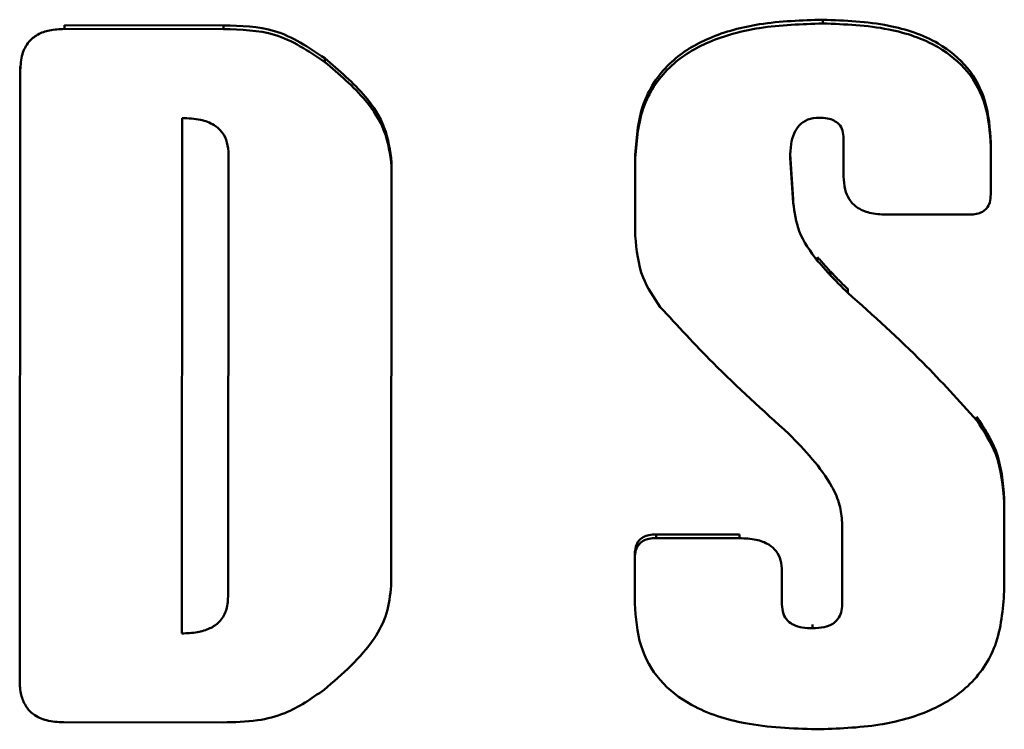
# Paper-space layout 'Лист1' of a CAD drawing. Units: millimetres. Extents: x -6799 to 835, y -2607 to 3672.
# Drawn here: x -5654 to -5645, y -799 to -793 of the extents above; entities that cross this region are included whole.
import ezdxf

# ---------------------------------------------------------------- set-up
doc = ezdxf.new("R2010")
doc.units = ezdxf.units.MM

psp = doc.layouts.new('Лист1')

# ---------------------------------------------------------------- linework, layer by layer
at = {"color": 7, "linetype": 'Continuous', "lineweight": 50}
for p, q in [((-5647.0023, -793.0601), (-5647.0022, -793.0259)), ((-5653.9175, -793.1102), (-5653.9175, -793.076)), ((-5652.4661, -793.0774), (-5653.9175, -793.076)), ((-5652.4661, -793.1116), (-5653.9175, -793.1102)), ((-5652.4661, -793.1116), (-5652.4661, -793.0774)), ((-5651.5446, -793.4116), (-5651.5446, -793.3774)), ((-5654.3193, -793.487), (-5654.3193, -793.4528)), ((-5654.3193, -793.487), (-5654.3248, -799.0523)), ((-5652.8427, -793.9221), (-5652.8474, -798.6201)), ((-5646.8135, -794.1091), (-5646.8139, -794.4552)), ((-5645.4728, -794.6206), (-5645.4724, -794.1808)), ((-5645.4724, -794.1808), (-5645.4723, -794.1466)), ((-5652.4248, -798.2851), (-5652.4208, -794.258)), ((-5648.7131, -794.2879), (-5648.7131, -794.2537)), ((-5647.2734, -794.6606), (-5647.3012, -794.2504)), ((-5650.9381, -798.1858), (-5650.9343, -794.3606)), ((-5650.9343, -794.3606), (-5650.9342, -794.3264)), ((-5648.7131, -794.2879), (-5648.7138, -794.9973)), ((-5647.2734, -794.6948), (-5647.3013, -794.2846)), ((-5647.2734, -794.6948), (-5647.2734, -794.6606)), ((-5646.4265, -794.8021), (-5645.6666, -794.8028)), ((-5647.051, -795.2257), (-5647.051, -795.1915)), ((-5646.9403, -795.3505), (-5646.9403, -795.3163)), ((-5646.9376, -795.3541), (-5646.9375, -795.3199)), ((-5646.9344, -795.3541), (-5646.9376, -795.3541)), ((-5646.9343, -795.3199), (-5646.9375, -795.3199)), ((-5646.9344, -795.3541), (-5646.9343, -795.3199)), ((-5646.7761, -795.5148), (-5646.7761, -795.4806)), ((-5645.5998, -796.6795), (-5645.5997, -796.6453)), ((-5645.3489, -797.4289), (-5645.3489, -797.3947)), ((-5645.3497, -798.2355), (-5645.3489, -797.4289)), ((-5646.8266, -797.6082), (-5646.8273, -798.3573)), ((-5648.5225, -797.7513), (-5648.5225, -797.7171)), ((-5647.7626, -797.7178), (-5648.5225, -797.7171)), ((-5647.7626, -797.752), (-5648.5225, -797.7513)), ((-5647.7626, -797.752), (-5647.7626, -797.7178)), ((-5648.7167, -797.9331), (-5648.7171, -798.3465)), ((-5648.7167, -797.9331), (-5648.7167, -797.8989)), ((-5647.3755, -798.0544), (-5647.3755, -798.0202)), ((-5647.3758, -798.3567), (-5647.3755, -798.0544)), ((-5647.0971, -798.5732), (-5647.097, -798.539)), ((-5653.9238, -799.4299), (-5652.4724, -799.4314))]:
    psp.add_line(p, q, dxfattribs=at)
for points, knots in [([(-5647.0022, -793.0259), (-5647.196, -793.0321), (-5647.5499, -793.0435), (-5648.0279, -793.168), (-5648.414, -793.3982), (-5648.6768, -793.7799), (-5648.7005, -794.0894), (-5648.7131, -794.2537)], [0, 0, 0, 0, 0.237146, 0.433045, 0.600446, 0.787889, 1, 1, 1, 1]), ([(-5645.4723, -794.1466), (-5645.4805, -794.0184), (-5645.4959, -793.7775), (-5645.666, -793.4526), (-5645.9744, -793.2014), (-5646.4383, -793.0478), (-5646.801, -793.0337), (-5647.0022, -793.0259)], [0, 0, 0, 0, 0.184263, 0.346431, 0.508138, 0.727122, 1, 1, 1, 1]), ([(-5653.9175, -793.1102), (-5653.9632, -793.1121), (-5654.0476, -793.1158), (-5654.162, -793.1555), (-5654.2532, -793.2296), (-5654.3113, -793.3457), (-5654.3165, -793.4371), (-5654.3193, -793.487)], [0, 0, 0, 0, 0.210508, 0.388929, 0.552603, 0.755899, 1, 1, 1, 1]), ([(-5651.5446, -793.3774), (-5651.6914, -793.278), (-5651.9678, -793.0909), (-5652.307, -793.0817), (-5652.4661, -793.0774)], [0, 0, 0, 0, 0.531098, 1, 1, 1, 1]), ([(-5651.5446, -793.4116), (-5651.6914, -793.3122), (-5651.9678, -793.1251), (-5652.307, -793.1159), (-5652.4661, -793.1116)], [0, 0, 0, 0, 0.531098, 1, 1, 1, 1]), ([(-5647.0023, -793.0601), (-5647.1961, -793.0663), (-5647.5499, -793.0777), (-5648.0279, -793.2022), (-5648.414, -793.4324), (-5648.6768, -793.8141), (-5648.7005, -794.1236), (-5648.7131, -794.2879)], [0, 0, 0, 0, 0.237146, 0.433045, 0.600446, 0.787889, 1, 1, 1, 1]), ([(-5645.4724, -794.1808), (-5645.4806, -794.0526), (-5645.4959, -793.8117), (-5645.666, -793.4868), (-5645.9744, -793.2356), (-5646.4384, -793.082), (-5646.8011, -793.0679), (-5647.0023, -793.0601)], [0, 0, 0, 0, 0.184263, 0.346431, 0.508138, 0.727122, 1, 1, 1, 1]), ([(-5650.9342, -794.3264), (-5650.9487, -794.2188), (-5650.9778, -794.0029), (-5651.1962, -793.6707), (-5651.4133, -793.4879), (-5651.5446, -793.3774)], [0, 0, 0, 0, 0.282067, 0.565672, 1, 1, 1, 1]), ([(-5650.9343, -794.3606), (-5650.9488, -794.253), (-5650.9778, -794.0371), (-5651.1963, -793.7049), (-5651.4133, -793.5221), (-5651.5446, -793.4116)], [0, 0, 0, 0, 0.282067, 0.565672, 1, 1, 1, 1]), ([(-5652.4208, -794.258), (-5652.423, -794.2197), (-5652.4272, -794.1482), (-5652.4732, -794.0514), (-5652.5577, -793.9756), (-5652.6864, -793.9287), (-5652.7871, -793.9245), (-5652.8427, -793.9221)], [0, 0, 0, 0, 0.192878, 0.360314, 0.522519, 0.736345, 1, 1, 1, 1]), ([(-5647.3013, -794.2846), (-5647.2999, -794.2433), (-5647.2973, -794.1679), (-5647.2708, -794.0665), (-5647.2227, -793.9848), (-5647.1413, -793.9273), (-5647.0735, -793.922), (-5647.0381, -793.9193)], [0, 0, 0, 0, 0.248717, 0.452472, 0.622058, 0.802772, 1, 1, 1, 1]), ([(-5647.0381, -793.9193), (-5647.0126, -793.9203), (-5646.9657, -793.9222), (-5646.9023, -793.942), (-5646.8512, -793.9787), (-5646.8179, -794.0374), (-5646.8151, -794.084), (-5646.8135, -794.1091)], [0, 0, 0, 0, 0.221298, 0.406855, 0.572, 0.768836, 1, 1, 1, 1]), ([(-5646.8139, -794.4552), (-5646.8118, -794.4947), (-5646.8081, -794.5678), (-5646.7668, -794.6669), (-5646.6902, -794.7456), (-5646.5711, -794.7952), (-5646.4777, -794.7996), (-5646.4265, -794.8021)], [0, 0, 0, 0, 0.205302, 0.380418, 0.543571, 0.749986, 1, 1, 1, 1]), ([(-5645.6666, -794.8028), (-5645.6446, -794.8019), (-5645.6039, -794.8001), (-5645.5487, -794.7809), (-5645.5047, -794.7451), (-5645.4767, -794.6889), (-5645.4742, -794.6447), (-5645.4728, -794.6206)], [0, 0, 0, 0, 0.210242, 0.388493, 0.552139, 0.755594, 1, 1, 1, 1]), ([(-5647.051, -795.2257), (-5647.1159, -795.1379), (-5647.2348, -794.9768), (-5647.2613, -794.7829), (-5647.2734, -794.6948)], [0, 0, 0, 0, 0.545116, 1, 1, 1, 1]), ([(-5648.7138, -794.9973), (-5648.7013, -795.1267), (-5648.6788, -795.3605), (-5648.5446, -795.5574), (-5648.4847, -795.6453)], [0, 0, 0, 0, 0.553723, 1, 1, 1, 1]), ([(-5646.9403, -795.3163), (-5646.9403, -795.3163), (-5646.9403, -795.3162), (-5646.9405, -795.3159), (-5646.9408, -795.3154), (-5646.9419, -795.3138), (-5646.9453, -795.3095), (-5646.9565, -795.2964), (-5646.992, -795.2563), (-5647.0256, -795.2194), (-5647.051, -795.1915)], [0, 0, 0, 0, 0.0008287, 0.0020751, 0.004926, 0.0127936, 0.035796, 0.1055507, 0.3217166, 1, 1, 1, 1]), ([(-5646.9403, -795.3505), (-5646.9404, -795.3505), (-5646.9404, -795.3504), (-5646.9405, -795.3501), (-5646.9408, -795.3496), (-5646.9419, -795.348), (-5646.9454, -795.3437), (-5646.9565, -795.3306), (-5646.9921, -795.2905), (-5647.0256, -795.2536), (-5647.051, -795.2257)], [0, 0, 0, 0, 0.000829, 0.002075, 0.004926, 0.012794, 0.035796, 0.105551, 0.321717, 1, 1, 1, 1]), ([(-5646.9375, -795.3199), (-5646.9378, -795.3199), (-5646.9384, -795.3198), (-5646.9393, -795.3194), (-5646.9399, -795.3187), (-5646.9403, -795.3176), (-5646.9403, -795.3168), (-5646.9403, -795.3163)], [0, 0, 0, 0, 0.178557, 0.337346, 0.498839, 0.721198, 1, 1, 1, 1]), ([(-5646.9376, -795.3541), (-5646.9379, -795.3541), (-5646.9385, -795.354), (-5646.9393, -795.3536), (-5646.9399, -795.3529), (-5646.9403, -795.3518), (-5646.9403, -795.351), (-5646.9403, -795.3505)], [0, 0, 0, 0, 0.178557, 0.337346, 0.498839, 0.721198, 1, 1, 1, 1]), ([(-5646.7761, -795.5148), (-5646.8073, -795.4848), (-5646.8615, -795.4326), (-5646.9126, -795.3776), (-5646.9344, -795.3541)], [0, 0, 0, 0, 0.5736922, 1, 1, 1, 1]), ([(-5646.7761, -795.4806), (-5646.8072, -795.4506), (-5646.8615, -795.3984), (-5646.9126, -795.3434), (-5646.9343, -795.3199)], [0, 0, 0, 0, 0.573692, 1, 1, 1, 1]), ([(-5645.5998, -796.6795), (-5645.7612, -796.5009), (-5646.1305, -796.0925), (-5646.5436, -795.7228), (-5646.7761, -795.5148)], [0, 0, 0, 0, 0.437132, 1, 1, 1, 1]), ([(-5648.4847, -795.6453), (-5648.3268, -795.8166), (-5647.9557, -796.2192), (-5647.5476, -796.5889), (-5647.3133, -796.8011)], [0, 0, 0, 0, 0.425753, 1, 1, 1, 1]), ([(-5645.3489, -797.4289), (-5645.3616, -797.2776), (-5645.3842, -797.0084), (-5645.5341, -796.7796), (-5645.5998, -796.6795)], [0, 0, 0, 0, 0.562361, 1, 1, 1, 1]), ([(-5645.3489, -797.3947), (-5645.3616, -797.2434), (-5645.3841, -796.9742), (-5645.5341, -796.7454), (-5645.5997, -796.6453)], [0, 0, 0, 0, 0.562361, 1, 1, 1, 1]), ([(-5647.3133, -796.8011), (-5647.1668, -796.9519), (-5646.9767, -797.1477), (-5646.8426, -797.4419), (-5646.8317, -797.5553), (-5646.8266, -797.6082)], [0, 0, 0, 0, 0.641029, 0.832467, 1, 1, 1, 1]), ([(-5648.5225, -797.7171), (-5648.5446, -797.718), (-5648.5854, -797.7198), (-5648.6406, -797.7389), (-5648.6848, -797.7747), (-5648.7128, -797.8307), (-5648.7153, -797.8748), (-5648.7167, -797.8989)], [0, 0, 0, 0, 0.210668, 0.389191, 0.552882, 0.756082, 1, 1, 1, 1]), ([(-5648.5225, -797.7513), (-5648.5446, -797.7522), (-5648.5854, -797.754), (-5648.6407, -797.7731), (-5648.6848, -797.8089), (-5648.7129, -797.8649), (-5648.7154, -797.909), (-5648.7167, -797.9331)], [0, 0, 0, 0, 0.210668, 0.389191, 0.552882, 0.756082, 1, 1, 1, 1]), ([(-5647.3755, -798.0544), (-5647.3776, -798.0199), (-5647.3814, -797.9554), (-5647.4239, -797.8681), (-5647.5015, -797.7999), (-5647.6195, -797.758), (-5647.7117, -797.7541), (-5647.7626, -797.752)], [0, 0, 0, 0, 0.19101, 0.357258, 0.519317, 0.734281, 1, 1, 1, 1]), ([(-5651.5503, -799.1333), (-5651.3823, -798.9895), (-5651.1472, -798.7882), (-5650.9651, -798.44), (-5650.9471, -798.2706), (-5650.9381, -798.1858)], [0, 0, 0, 0, 0.555417, 0.777545, 1, 1, 1, 1]), ([(-5652.8474, -798.6201), (-5652.7995, -798.6184), (-5652.7116, -798.6153), (-5652.5928, -798.5809), (-5652.4969, -798.5169), (-5652.4334, -798.4128), (-5652.4278, -798.3297), (-5652.4248, -798.2851)], [0, 0, 0, 0, 0.227529, 0.41697, 0.582756, 0.775866, 1, 1, 1, 1]), ([(-5647.0652, -799.4942), (-5646.8708, -799.4877), (-5646.5156, -799.476), (-5646.0357, -799.3481), (-5645.648, -799.111), (-5645.3858, -798.7197), (-5645.3623, -798.4037), (-5645.3497, -798.2355)], [0, 0, 0, 0, 0.23505, 0.429536, 0.596572, 0.78525, 1, 1, 1, 1]), ([(-5648.7171, -798.3465), (-5648.7082, -798.4779), (-5648.6914, -798.7262), (-5648.5056, -799.06), (-5648.1716, -799.3159), (-5647.6725, -799.4717), (-5647.2823, -799.4861), (-5647.0652, -799.4942)], [0, 0, 0, 0, 0.178707, 0.337578, 0.499072, 0.721348, 1, 1, 1, 1]), ([(-5647.0971, -798.5732), (-5647.1287, -798.5721), (-5647.1867, -798.5699), (-5647.265, -798.5476), (-5647.3281, -798.5064), (-5647.3702, -798.4392), (-5647.3739, -798.3855), (-5647.3758, -798.3567)], [0, 0, 0, 0, 0.229906, 0.421034, 0.58734, 0.779089, 1, 1, 1, 1]), ([(-5646.8273, -798.3573), (-5646.8288, -798.3819), (-5646.8316, -798.428), (-5646.861, -798.4903), (-5646.9149, -798.5391), (-5646.9972, -798.5692), (-5647.0615, -798.5718), (-5647.0971, -798.5732)], [0, 0, 0, 0, 0.1938394, 0.361859, 0.524086, 0.7372972, 1, 1, 1, 1]), ([(-5654.3248, -799.0523), (-5654.3228, -799.0952), (-5654.3189, -799.1745), (-5654.2766, -799.282), (-5654.1978, -799.3678), (-5654.0741, -799.4224), (-5653.9769, -799.4272), (-5653.9238, -799.4299)], [0, 0, 0, 0, 0.210508, 0.388929, 0.552603, 0.755899, 1, 1, 1, 1]), ([(-5652.4724, -799.4314), (-5652.3665, -799.4292), (-5652.1748, -799.4252), (-5651.8483, -799.3429), (-5651.6646, -799.2137), (-5651.5503, -799.1333)], [0, 0, 0, 0, 0.317874, 0.57537, 1, 1, 1, 1])]:
    psp.add_open_spline(points, degree=3, knots=knots, dxfattribs=at)

doc.saveas('drawing.dxf')
